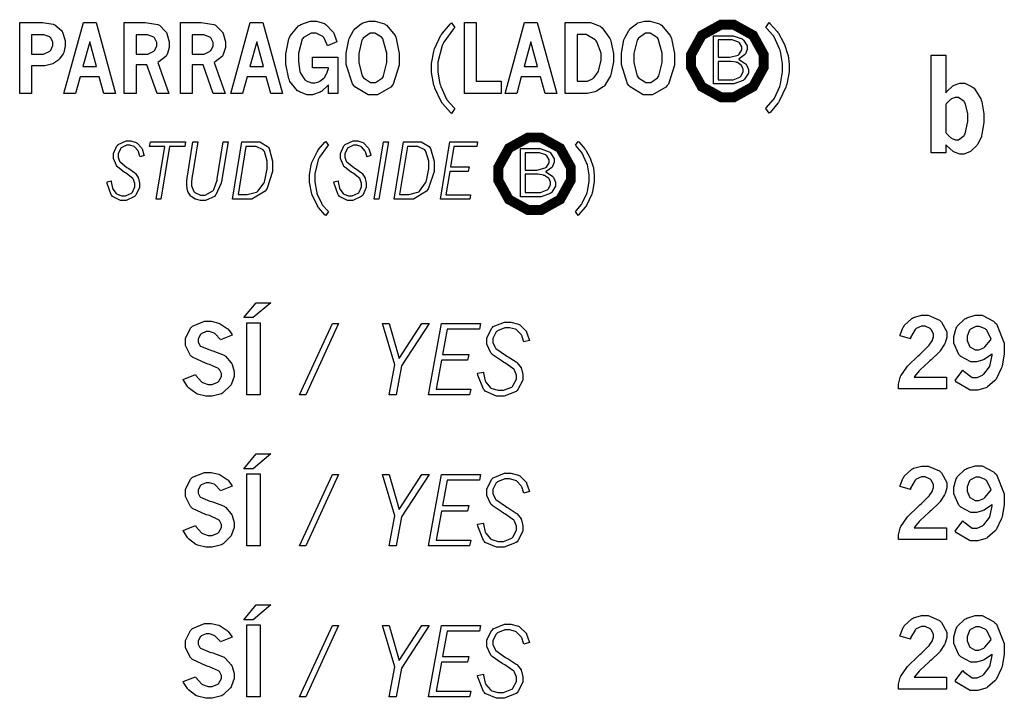
# Model space of a CAD drawing. Extents: x 0.3 to 8, y 0.3 to 11.4.
# Drawn here: x 4.9 to 5.7, y 5.1 to 5.7 of the extents above; entities that cross this region are included whole.
import ezdxf

# ---------------------------------------------------------------- set-up
doc = ezdxf.new("R2010")
doc.units = 0
doc.header["$MEASUREMENT"] = 0

msp = doc.modelspace()

# ---------------------------------------------------------------- linework, layer by layer
at = {"color": 7}
for points in [[(5.18604, 5.61128), (5.18554, 5.61068), (5.18067, 5.60618), (5.18018, 5.60585), (5.17947, 5.60547), (5.17344, 5.60331), (5.17144, 5.60331), (5.16911, 5.60331), (5.16297, 5.60563), (5.16228, 5.60607), (5.16151, 5.60656), (5.15554, 5.61393), (5.15511, 5.6149), (5.15462, 5.61594), (5.15229, 5.6275), (5.15229, 5.63135), (5.15229, 5.63574), (5.15474, 5.64768), (5.15522, 5.64876), (5.15571, 5.6499), (5.16238, 5.65799), (5.16325, 5.65847), (5.16407, 5.65901), (5.1716, 5.66157), (5.17415, 5.66157), (5.17649, 5.66157), (5.18278, 5.65961), (5.18349, 5.65918), (5.18414, 5.65881), (5.18956, 5.65326), (5.19, 5.65256), (5.19021, 5.65213), (5.19243, 5.64594), (5.19265, 5.64513), (5.18522, 5.64214), (5.185, 5.6429), (5.18229, 5.6486), (5.18197, 5.64899), (5.18147, 5.64953), (5.17626, 5.65218), (5.17453, 5.65218), (5.17231, 5.65218), (5.16624, 5.64865), (5.16569, 5.64794), (5.1651, 5.64725), (5.16222, 5.63633), (5.16222, 5.63271), (5.16222, 5.62978), (5.16336, 5.62169), (5.16363, 5.62099), (5.16385, 5.62033), (5.16743, 5.61518), (5.16792, 5.61481), (5.16835, 5.61447), (5.17258, 5.61268), (5.17399, 5.61268), (5.17518, 5.61268), (5.17833, 5.61367), (5.17876, 5.61382), (5.17914, 5.61404), (5.18229, 5.61643), (5.18257, 5.61669), (5.18278, 5.61703), (5.18457, 5.61985), (5.18474, 5.62011), (5.18485, 5.62039), (5.18593, 5.62418), (5.18604, 5.62462), (5.1735, 5.62462), (5.1735, 5.63303), (5.19353, 5.63303), (5.19353, 5.60433), (5.18604, 5.60433), (5.18604, 5.61128)], [(5.22017, 5.66157), (5.22287, 5.66157), (5.23031, 5.6594), (5.23101, 5.65896), (5.23188, 5.65842), (5.23876, 5.65012), (5.23926, 5.64903), (5.23969, 5.648), (5.24208, 5.63612), (5.24208, 5.63211), (5.24208, 5.62674), (5.23731, 5.61182), (5.23639, 5.61057), (5.2354, 5.60938), (5.22483, 5.60331), (5.22131, 5.60331), (5.21744, 5.60331), (5.20697, 5.60954), (5.206, 5.61074), (5.20503, 5.61199), (5.20014, 5.62728), (5.20014, 5.63238), (5.20014, 5.63624), (5.2021, 5.64671), (5.20253, 5.64779), (5.20269, 5.64844), (5.20594, 5.65429), (5.20643, 5.65483), (5.20687, 5.65539), (5.21197, 5.65956), (5.21257, 5.65983), (5.21311, 5.66015), (5.21837, 5.66157), (5.22017, 5.66157)], [(5.4381, 5.66157), (5.44075, 5.66157), (5.44819, 5.6594), (5.44889, 5.65896), (5.44976, 5.65842), (5.45665, 5.65012), (5.45714, 5.64903), (5.45757, 5.648), (5.45996, 5.63612), (5.45996, 5.63211), (5.45996, 5.62674), (5.45518, 5.61182), (5.45426, 5.61057), (5.45329, 5.60938), (5.44271, 5.60331), (5.43918, 5.60331), (5.43533, 5.60331), (5.42486, 5.60954), (5.42389, 5.61074), (5.4229, 5.61199), (5.41803, 5.62728), (5.41803, 5.63238), (5.41803, 5.63624), (5.41997, 5.64671), (5.42042, 5.64779), (5.42057, 5.64844), (5.42389, 5.65429), (5.42432, 5.65483), (5.42475, 5.65539), (5.42985, 5.65956), (5.43044, 5.65983), (5.43099, 5.66015), (5.43631, 5.66157), (5.4381, 5.66157)], [(4.94151, 5.66043), (4.9566, 5.66043), (4.95958, 5.66043), (4.96793, 5.65918), (4.96864, 5.6589), (4.96929, 5.65869), (4.97461, 5.65419), (4.97504, 5.65354), (4.97542, 5.65294), (4.97754, 5.64638), (4.97754, 5.64415), (4.97754, 5.64219), (4.97635, 5.63688), (4.97613, 5.63624), (4.97592, 5.63579), (4.97314, 5.63178), (4.97282, 5.6314), (4.97244, 5.63108), (4.96864, 5.62842), (4.96832, 5.62819), (4.96767, 5.62793), (4.96137, 5.62636), (4.95931, 5.62636), (4.95096, 5.62636), (4.95096, 5.60433), (4.94151, 5.60433), (4.94151, 5.66043)], [(4.99192, 5.66043), (5.00196, 5.66043), (5.01742, 5.60433), (5.00819, 5.60433), (5.00456, 5.61751), (4.98936, 5.61751), (4.98579, 5.60433), (4.97657, 5.60433), (4.99192, 5.66043)], [(5.02425, 5.66043), (5.03717, 5.66043), (5.04075, 5.66043), (5.05078, 5.65896), (5.05149, 5.65864), (5.05214, 5.65836), (5.05729, 5.65326), (5.05767, 5.65256), (5.058, 5.65186), (5.0599, 5.64513), (5.0599, 5.64285), (5.0599, 5.64079), (5.05821, 5.63514), (5.05789, 5.63456), (5.05757, 5.634), (5.05181, 5.62935), (5.051, 5.62896), (5.05957, 5.60433), (5.05029, 5.60433), (5.04232, 5.6269), (5.03364, 5.6269), (5.03364, 5.60433), (5.02425, 5.60433), (5.02425, 5.66043)], [(5.06879, 5.66043), (5.08165, 5.66043), (5.08524, 5.66043), (5.09532, 5.65896), (5.09603, 5.65864), (5.09668, 5.65836), (5.10183, 5.65326), (5.10221, 5.65256), (5.10254, 5.65186), (5.10444, 5.64513), (5.10444, 5.64285), (5.10444, 5.64079), (5.10275, 5.63514), (5.10243, 5.63456), (5.10206, 5.634), (5.09631, 5.62935), (5.09549, 5.62896), (5.10411, 5.60433), (5.09478, 5.60433), (5.08686, 5.6269), (5.07818, 5.6269), (5.07818, 5.60433), (5.06879, 5.60433), (5.06879, 5.66043)], [(5.12408, 5.66043), (5.13417, 5.66043), (5.14958, 5.60433), (5.14035, 5.60433), (5.13678, 5.61751), (5.12158, 5.61751), (5.11794, 5.60433), (5.10872, 5.60433), (5.12408, 5.66043)], [(5.28342, 5.66032), (5.28597, 5.65647), (5.28494, 5.65549), (5.27724, 5.64497), (5.27675, 5.64382), (5.27604, 5.64236), (5.27274, 5.62901), (5.27274, 5.62451), (5.27274, 5.62115), (5.27431, 5.61203), (5.27463, 5.61094), (5.2749, 5.60992), (5.27924, 5.60047), (5.27979, 5.59961), (5.28011, 5.59907), (5.28526, 5.59315), (5.28597, 5.5925), (5.28342, 5.5886), (5.28261, 5.58936), (5.27642, 5.5964), (5.27599, 5.59706), (5.27533, 5.59804), (5.27029, 5.60861), (5.26992, 5.60975), (5.26947, 5.61094), (5.26758, 5.62104), (5.26758, 5.6244), (5.26758, 5.62799), (5.26937, 5.63747), (5.26975, 5.63861), (5.27007, 5.63981), (5.27512, 5.65044), (5.27576, 5.65136), (5.27621, 5.65207), (5.28256, 5.6595), (5.28342, 5.66032)], [(5.29362, 5.66043), (5.30296, 5.66043), (5.30296, 5.61404), (5.32264, 5.61404), (5.32264, 5.60433), (5.29362, 5.60433), (5.29362, 5.66043)], [(5.34125, 5.66043), (5.35129, 5.66043), (5.36675, 5.60433), (5.35753, 5.60433), (5.35394, 5.61751), (5.33871, 5.61751), (5.33512, 5.60433), (5.3259, 5.60433), (5.34125, 5.66043)], [(5.37354, 5.66043), (5.39085, 5.66043), (5.39361, 5.66043), (5.4011, 5.6575), (5.40192, 5.6569), (5.40272, 5.65636), (5.40886, 5.648), (5.40929, 5.64692), (5.40972, 5.64583), (5.41183, 5.63612), (5.41183, 5.63286), (5.41183, 5.6295), (5.41, 5.62033), (5.40967, 5.61931), (5.40929, 5.61833), (5.40457, 5.61046), (5.40403, 5.60986), (5.4036, 5.60949), (5.39828, 5.60618), (5.39762, 5.6059), (5.39697, 5.60568), (5.39122, 5.60433), (5.38932, 5.60433), (5.37354, 5.60433), (5.37354, 5.66043)], [(5.53233, 5.65663), (5.53494, 5.66043), (5.5356, 5.65983), (5.54135, 5.65332), (5.54183, 5.65261), (5.54226, 5.65196), (5.54633, 5.64481), (5.54671, 5.64399), (5.54704, 5.64324), (5.54958, 5.63585), (5.54975, 5.6351), (5.54992, 5.63439), (5.55072, 5.62756), (5.55072, 5.62528), (5.55072, 5.62158), (5.54889, 5.61165), (5.54856, 5.61046), (5.54818, 5.60932), (5.54303, 5.59831), (5.54237, 5.59728), (5.54189, 5.59663), (5.53569, 5.58942), (5.53494, 5.58865), (5.53228, 5.59256), (5.53293, 5.59321), (5.53819, 5.59928), (5.53857, 5.59983), (5.53911, 5.60069), (5.5434, 5.60992), (5.54372, 5.61094), (5.54406, 5.61199), (5.54568, 5.62142), (5.54568, 5.62451), (5.54568, 5.62804), (5.54394, 5.63758), (5.54362, 5.63861), (5.54324, 5.63971), (5.5389, 5.64914), (5.53836, 5.6499), (5.53797, 5.65044), (5.53299, 5.65603), (5.53233, 5.65663)], [(4.95096, 5.65076), (4.95096, 5.63553), (4.95865, 5.63553), (4.96044, 5.63553), (4.96539, 5.63786), (4.96587, 5.63829), (4.96615, 5.63861), (4.96778, 5.64236), (4.96778, 5.64361), (4.96778, 5.64492), (4.96604, 5.64844), (4.96571, 5.64876), (4.96533, 5.64914), (4.9605, 5.65076), (4.95893, 5.65076), (4.95096, 5.65076)], [(4.99696, 5.64529), (4.99154, 5.62571), (5.00233, 5.62571), (4.99696, 5.64529)], [(5.03364, 5.65067), (5.03364, 5.63553), (5.04118, 5.63553), (5.04292, 5.63553), (5.04775, 5.63786), (5.04824, 5.63829), (5.0485, 5.63861), (5.05013, 5.64219), (5.05013, 5.64339), (5.05013, 5.64469), (5.04833, 5.64828), (5.04801, 5.6486), (5.04764, 5.64899), (5.04275, 5.65067), (5.04118, 5.65067), (5.03364, 5.65067)], [(5.07818, 5.65067), (5.07818, 5.63553), (5.08572, 5.63553), (5.08746, 5.63553), (5.09224, 5.63786), (5.09272, 5.63829), (5.09304, 5.63861), (5.09462, 5.64219), (5.09462, 5.64339), (5.09462, 5.64469), (5.09283, 5.64828), (5.0925, 5.6486), (5.09212, 5.64899), (5.08729, 5.65067), (5.08572, 5.65067), (5.07818, 5.65067)], [(5.12918, 5.64529), (5.12375, 5.62571), (5.13456, 5.62571), (5.12918, 5.64529)], [(5.22108, 5.65196), (5.21907, 5.65196), (5.2136, 5.64817), (5.21311, 5.6474), (5.21257, 5.64665), (5.20996, 5.63596), (5.20996, 5.63238), (5.20996, 5.62869), (5.21262, 5.61833), (5.21317, 5.61757), (5.21365, 5.61686), (5.2194, 5.61307), (5.22136, 5.61307), (5.22331, 5.61307), (5.22868, 5.61686), (5.22922, 5.61757), (5.22971, 5.61833), (5.23236, 5.62879), (5.23236, 5.63226), (5.23236, 5.63633), (5.22917, 5.64762), (5.22857, 5.64839), (5.22803, 5.64899), (5.22282, 5.65196), (5.22108, 5.65196)], [(5.34631, 5.64529), (5.34087, 5.62571), (5.35167, 5.62571), (5.34631, 5.64529)], [(5.38308, 5.65099), (5.38308, 5.61421), (5.38954, 5.61421), (5.39106, 5.61421), (5.39518, 5.61604), (5.39567, 5.61637), (5.39611, 5.61675), (5.39958, 5.62153), (5.39985, 5.62212), (5.40018, 5.62299), (5.40196, 5.63064), (5.40196, 5.63314), (5.40196, 5.63639), (5.3986, 5.64535), (5.39794, 5.64611), (5.39725, 5.64692), (5.39003, 5.65099), (5.38764, 5.65099), (5.38308, 5.65099)], [(5.43896, 5.65196), (5.43696, 5.65196), (5.43147, 5.64817), (5.43099, 5.6474), (5.43044, 5.64665), (5.42785, 5.63596), (5.42785, 5.63238), (5.42785, 5.62869), (5.4305, 5.61833), (5.43104, 5.61757), (5.43158, 5.61686), (5.43728, 5.61307), (5.43924, 5.61307), (5.44119, 5.61307), (5.44656, 5.61686), (5.4471, 5.61757), (5.4476, 5.61833), (5.45025, 5.62879), (5.45025, 5.63226), (5.45025, 5.63633), (5.44706, 5.64762), (5.44646, 5.64839), (5.4459, 5.64899), (5.44069, 5.65196), (5.43896, 5.65196)], [(5.49083, 5.65001), (5.5039, 5.65001), (5.50646, 5.65001), (5.51351, 5.64757), (5.51411, 5.64708), (5.51465, 5.64665), (5.51758, 5.64199), (5.51758, 5.6404), (5.51758, 5.63917), (5.51617, 5.63585), (5.5159, 5.63542), (5.51557, 5.63504), (5.51118, 5.63183), (5.51064, 5.63157), (5.51129, 5.63135), (5.51633, 5.62793), (5.51665, 5.6275), (5.51699, 5.62711), (5.51861, 5.62337), (5.51861, 5.62212), (5.51861, 5.62039), (5.51557, 5.61561), (5.51497, 5.61507), (5.51432, 5.61458), (5.50706, 5.61187), (5.50467, 5.61187), (5.49083, 5.61187), (5.49083, 5.65001)], [(5.49451, 5.64671), (5.49451, 5.63308), (5.50142, 5.63308), (5.50375, 5.63308), (5.51042, 5.63476), (5.51085, 5.6351), (5.51129, 5.63542), (5.51346, 5.63883), (5.51346, 5.63997), (5.51346, 5.64117), (5.5115, 5.64437), (5.51112, 5.64469), (5.51074, 5.64507), (5.50575, 5.64671), (5.50412, 5.64671), (5.49451, 5.64671)], [(5.49451, 5.62978), (5.49451, 5.61524), (5.50456, 5.61524), (5.50646, 5.61524), (5.51178, 5.61735), (5.51232, 5.61774), (5.51264, 5.61806), (5.51449, 5.62142), (5.51449, 5.6225), (5.51449, 5.62349), (5.5134, 5.62597), (5.51324, 5.62625), (5.51303, 5.62657), (5.50982, 5.62875), (5.50939, 5.62885), (5.50896, 5.62901), (5.50483, 5.62978), (5.50347, 5.62978), (5.49451, 5.62978)], [(5.66319, 5.63456), (5.67486, 5.63456), (5.67486, 5.60499), (5.67535, 5.60563), (5.68039, 5.61035), (5.68093, 5.61062), (5.68143, 5.61094), (5.68604, 5.61247), (5.68761, 5.61247), (5.68983, 5.61247), (5.69575, 5.60969), (5.6965, 5.6091), (5.69721, 5.60856), (5.70258, 5.6001), (5.70296, 5.59896), (5.70329, 5.59787), (5.70508, 5.58822), (5.70508, 5.58496), (5.70508, 5.58149), (5.7035, 5.5721), (5.70324, 5.57101), (5.70301, 5.57032), (5.70014, 5.56418), (5.69982, 5.56364), (5.69943, 5.56315), (5.69493, 5.55886), (5.69444, 5.55849), (5.6939, 5.55817), (5.68918, 5.55643), (5.68761, 5.55643), (5.68599, 5.55643), (5.68175, 5.55794), (5.68126, 5.55821), (5.68072, 5.55854), (5.67535, 5.5631), (5.67486, 5.56369), (5.67486, 5.55735), (5.66319, 5.55735), (5.66319, 5.63456)], [(5.67486, 5.59554), (5.67486, 5.5734), (5.67518, 5.57297), (5.6786, 5.56939), (5.67899, 5.56912), (5.67931, 5.5689), (5.68224, 5.56771), (5.68326, 5.56771), (5.6849, 5.56771), (5.68935, 5.57107), (5.68978, 5.57172), (5.69021, 5.57243), (5.69243, 5.58219), (5.69243, 5.58544), (5.69243, 5.58843), (5.69021, 5.59679), (5.68978, 5.59739), (5.68935, 5.59804), (5.68494, 5.60118), (5.68349, 5.60118), (5.68235, 5.60118), (5.67936, 5.60004), (5.67904, 5.59978), (5.67865, 5.59956), (5.67518, 5.59603), (5.67486, 5.59554)], [(5.01867, 5.54665), (5.01818, 5.54725), (5.0159, 5.55279), (5.0159, 5.55458), (5.0159, 5.55681), (5.01856, 5.56288), (5.0191, 5.56342), (5.01958, 5.56401), (5.02593, 5.56689), (5.02806, 5.56689), (5.02957, 5.56689), (5.03369, 5.56565), (5.03413, 5.56538), (5.0345, 5.56515), (5.03797, 5.56142), (5.03825, 5.56087), (5.03842, 5.56054), (5.03988, 5.55588), (5.04004, 5.55528), (5.03678, 5.55425), (5.03668, 5.55474), (5.03564, 5.55826), (5.03554, 5.55849), (5.03532, 5.55892), (5.03271, 5.5619), (5.03239, 5.56207), (5.03207, 5.56228), (5.02875, 5.56332), (5.02767, 5.56332), (5.02615, 5.56332), (5.02192, 5.56136), (5.0216, 5.56099), (5.02121, 5.5606), (5.01942, 5.55653), (5.01942, 5.55518), (5.01942, 5.55404), (5.02056, 5.55078), (5.02078, 5.55046), (5.021, 5.55013), (5.02642, 5.54579), (5.02729, 5.54525), (5.02794, 5.54486), (5.03256, 5.54156), (5.03282, 5.54129), (5.0331, 5.54107), (5.03521, 5.53787), (5.03537, 5.53749), (5.03554, 5.53711), (5.03635, 5.53347), (5.03635, 5.53222), (5.03635, 5.53), (5.03353, 5.52387), (5.03299, 5.52328), (5.03239, 5.52274), (5.02576, 5.51975), (5.0236, 5.51975), (5.02132, 5.51975), (5.01508, 5.52289), (5.01454, 5.52349), (5.01394, 5.52414), (5.01079, 5.53315), (5.01074, 5.53435), (5.014, 5.5351), (5.01406, 5.53444), (5.01503, 5.52946), (5.01519, 5.52908), (5.01535, 5.52865), (5.01801, 5.52512), (5.01839, 5.52485), (5.01872, 5.52463), (5.02235, 5.52344), (5.0236, 5.52344), (5.02528, 5.52344), (5.02994, 5.52544), (5.03033, 5.52582), (5.03071, 5.52626), (5.03267, 5.53049), (5.03267, 5.5319), (5.03267, 5.5331), (5.03157, 5.53635), (5.03136, 5.53662), (5.03114, 5.53694), (5.02615, 5.54096), (5.02539, 5.54144), (5.02458, 5.54194), (5.01899, 5.54628), (5.01867, 5.54665)], [(5.04497, 5.56608), (5.07286, 5.56608), (5.07226, 5.56239), (5.06022, 5.56239), (5.05339, 5.52061), (5.04964, 5.52061), (5.05647, 5.56239), (5.04438, 5.56239), (5.04497, 5.56608)], [(5.07872, 5.56608), (5.08251, 5.56608), (5.07824, 5.53993), (5.07813, 5.53928), (5.07758, 5.5344), (5.07758, 5.53276), (5.07758, 5.53114), (5.07943, 5.52669), (5.07981, 5.52626), (5.08018, 5.52588), (5.08464, 5.52376), (5.08615, 5.52376), (5.08832, 5.52376), (5.09446, 5.52729), (5.095, 5.52794), (5.09532, 5.52843), (5.09782, 5.53581), (5.09799, 5.53678), (5.10275, 5.56608), (5.10656, 5.56608), (5.1014, 5.53461), (5.10118, 5.53342), (5.09694, 5.52414), (5.09636, 5.52349), (5.09571, 5.52289), (5.08854, 5.51975), (5.08615, 5.51975), (5.08469, 5.51975), (5.08078, 5.52061), (5.0804, 5.52078), (5.08008, 5.52089), (5.07742, 5.52285), (5.07715, 5.52311), (5.07688, 5.52344), (5.07476, 5.52669), (5.07465, 5.52707), (5.07449, 5.52746), (5.07374, 5.53147), (5.07374, 5.53276), (5.07374, 5.53435), (5.07417, 5.53836), (5.07428, 5.5389), (5.07872, 5.56608)], [(5.11746, 5.56608), (5.12935, 5.56608), (5.13157, 5.56608), (5.13781, 5.56233), (5.1384, 5.56158), (5.13894, 5.56087), (5.14171, 5.55083), (5.14171, 5.54747), (5.14171, 5.54264), (5.13747, 5.52946), (5.13667, 5.52815), (5.13579, 5.52692), (5.12532, 5.52061), (5.12185, 5.52061), (5.11003, 5.52061), (5.11746, 5.56608)], [(5.12061, 5.56244), (5.11442, 5.52436), (5.11914, 5.52436), (5.12175, 5.52436), (5.12896, 5.52626), (5.12961, 5.52664), (5.13021, 5.52701), (5.13504, 5.53353), (5.13542, 5.53444), (5.13574, 5.53543), (5.13753, 5.54482), (5.13753, 5.5479), (5.13753, 5.55072), (5.13536, 5.55849), (5.13493, 5.55903), (5.13444, 5.55962), (5.12879, 5.56244), (5.12696, 5.56244), (5.12061, 5.56244)], [(5.18386, 5.56635), (5.18593, 5.56326), (5.18506, 5.56244), (5.17882, 5.55382), (5.17844, 5.5529), (5.17785, 5.55171), (5.17513, 5.54081), (5.17513, 5.53711), (5.17513, 5.53435), (5.17643, 5.52692), (5.17671, 5.52604), (5.17692, 5.52518), (5.18039, 5.51747), (5.18088, 5.51676), (5.18115, 5.51633), (5.18539, 5.51144), (5.18599, 5.5109), (5.18386, 5.50771), (5.18321, 5.50836), (5.17811, 5.51417), (5.17779, 5.51465), (5.17725, 5.5154), (5.17312, 5.52408), (5.17279, 5.52501), (5.17247, 5.52599), (5.1709, 5.53429), (5.1709, 5.537), (5.1709, 5.53993), (5.17236, 5.54775), (5.17269, 5.54867), (5.17296, 5.54964), (5.17708, 5.55826), (5.17763, 5.55903), (5.17796, 5.55962), (5.18317, 5.56569), (5.18386, 5.56635)], [(5.19829, 5.54665), (5.19781, 5.54725), (5.19547, 5.55279), (5.19547, 5.55458), (5.19547, 5.55681), (5.19814, 5.56288), (5.19868, 5.56342), (5.19917, 5.56401), (5.20551, 5.56689), (5.20763, 5.56689), (5.20915, 5.56689), (5.21332, 5.56565), (5.21376, 5.56538), (5.21414, 5.56515), (5.21756, 5.56142), (5.21783, 5.56087), (5.21799, 5.56054), (5.21951, 5.55588), (5.21967, 5.55528), (5.21642, 5.55425), (5.21631, 5.55474), (5.21522, 5.55826), (5.21511, 5.55849), (5.2149, 5.55892), (5.21235, 5.5619), (5.21203, 5.56207), (5.21169, 5.56228), (5.20839, 5.56332), (5.20731, 5.56332), (5.20578, 5.56332), (5.20156, 5.56136), (5.20122, 5.56099), (5.20085, 5.5606), (5.19906, 5.55653), (5.19906, 5.55518), (5.19906, 5.55404), (5.20014, 5.55078), (5.20042, 5.55046), (5.20063, 5.55013), (5.20606, 5.54579), (5.20692, 5.54525), (5.20751, 5.54486), (5.21213, 5.54156), (5.2124, 5.54129), (5.21268, 5.54107), (5.21485, 5.53787), (5.215, 5.53749), (5.21517, 5.53711), (5.21593, 5.53347), (5.21593, 5.53222), (5.21593, 5.53), (5.21317, 5.52387), (5.21262, 5.52328), (5.21203, 5.52274), (5.2054, 5.51975), (5.20324, 5.51975), (5.20096, 5.51975), (5.19472, 5.52289), (5.19417, 5.52349), (5.19358, 5.52414), (5.19043, 5.53315), (5.19038, 5.53435), (5.19363, 5.5351), (5.19368, 5.53444), (5.19467, 5.52946), (5.19482, 5.52908), (5.19499, 5.52865), (5.1976, 5.52512), (5.19797, 5.52485), (5.19829, 5.52463), (5.20193, 5.52344), (5.20318, 5.52344), (5.20486, 5.52344), (5.20958, 5.52544), (5.20996, 5.52582), (5.21035, 5.52626), (5.21224, 5.53049), (5.21224, 5.5319), (5.21224, 5.5331), (5.21115, 5.53635), (5.21099, 5.53662), (5.21078, 5.53694), (5.20578, 5.54096), (5.20503, 5.54144), (5.20421, 5.54194), (5.19862, 5.54628), (5.19829, 5.54665)], [(5.22965, 5.56608), (5.23346, 5.56608), (5.22601, 5.52061), (5.22222, 5.52061), (5.22965, 5.56608)], [(5.24539, 5.56608), (5.25726, 5.56608), (5.2595, 5.56608), (5.26568, 5.56233), (5.26628, 5.56158), (5.26682, 5.56087), (5.26964, 5.55083), (5.26964, 5.54747), (5.26964, 5.54264), (5.26535, 5.52946), (5.26454, 5.52815), (5.26367, 5.52692), (5.25325, 5.52061), (5.24978, 5.52061), (5.23796, 5.52061), (5.24539, 5.56608)], [(5.24854, 5.56244), (5.24235, 5.52436), (5.24701, 5.52436), (5.24962, 5.52436), (5.25689, 5.52626), (5.25754, 5.52664), (5.25814, 5.52701), (5.26297, 5.53353), (5.26335, 5.53444), (5.26367, 5.53543), (5.26546, 5.54482), (5.26546, 5.5479), (5.26546, 5.55072), (5.26324, 5.55849), (5.26281, 5.55903), (5.26237, 5.55962), (5.25672, 5.56244), (5.25489, 5.56244), (5.24854, 5.56244)], [(5.28207, 5.56608), (5.30399, 5.56608), (5.30339, 5.56244), (5.28521, 5.56244), (5.28261, 5.54628), (5.29736, 5.54628), (5.29676, 5.54269), (5.28207, 5.54269), (5.27903, 5.52425), (5.2985, 5.52425), (5.2979, 5.52061), (5.27463, 5.52061), (5.28207, 5.56608)], [(5.33811, 5.56071), (5.35118, 5.56071), (5.35374, 5.56071), (5.36079, 5.55826), (5.36139, 5.55778), (5.36193, 5.55729), (5.36486, 5.55263), (5.36486, 5.55106), (5.36486, 5.54986), (5.36344, 5.54656), (5.36317, 5.54611), (5.36285, 5.54574), (5.35851, 5.54254), (5.35792, 5.54226), (5.35856, 5.54204), (5.36361, 5.53863), (5.36393, 5.53819), (5.36426, 5.53776), (5.36589, 5.53407), (5.36589, 5.53282), (5.36589, 5.53108), (5.36285, 5.52626), (5.36225, 5.52572), (5.3616, 5.52522), (5.35433, 5.52257), (5.35194, 5.52257), (5.33811, 5.52257), (5.33811, 5.56071)], [(5.38151, 5.56337), (5.38363, 5.56646), (5.38417, 5.56597), (5.38894, 5.56065), (5.38932, 5.56011), (5.38971, 5.55957), (5.39296, 5.55371), (5.39328, 5.55306), (5.39356, 5.55246), (5.39561, 5.54633), (5.39578, 5.54574), (5.39589, 5.54519), (5.39654, 5.53961), (5.39654, 5.53771), (5.39654, 5.53472), (5.39507, 5.52664), (5.39481, 5.52567), (5.39447, 5.52468), (5.39025, 5.51568), (5.38971, 5.51481), (5.38932, 5.51426), (5.38428, 5.50846), (5.38368, 5.50782), (5.38151, 5.51096), (5.38206, 5.5115), (5.38629, 5.5165), (5.38661, 5.51693), (5.38704, 5.51764), (5.39057, 5.52522), (5.39085, 5.52604), (5.39111, 5.52692), (5.39242, 5.53456), (5.39242, 5.53711), (5.39242, 5.53999), (5.39106, 5.54775), (5.39079, 5.54861), (5.39046, 5.54953), (5.38688, 5.55718), (5.38644, 5.55783), (5.38612, 5.55826), (5.38206, 5.56288), (5.38151, 5.56337)], [(5.34185, 5.55735), (5.34185, 5.54372), (5.34874, 5.54372), (5.35107, 5.54372), (5.35769, 5.54546), (5.35813, 5.54579), (5.35856, 5.54611), (5.36074, 5.54953), (5.36074, 5.55067), (5.36074, 5.55186), (5.35883, 5.55507), (5.35846, 5.55539), (5.35801, 5.55572), (5.35303, 5.55735), (5.3514, 5.55735), (5.34185, 5.55735)], [(5.34185, 5.54047), (5.34185, 5.52593), (5.35183, 5.52593), (5.35379, 5.52593), (5.3591, 5.52806), (5.35965, 5.52843), (5.35997, 5.52875), (5.36176, 5.53207), (5.36176, 5.53315), (5.36176, 5.53413), (5.36074, 5.53668), (5.36051, 5.53694), (5.36029, 5.53728), (5.3571, 5.53944), (5.35667, 5.53956), (5.35622, 5.53971), (5.35211, 5.54047), (5.35075, 5.54047), (5.34185, 5.54047)]]:
    msp.add_lwpolyline(points, close=True, dxfattribs=at)
at = {"color": 7, "const_width": 0.007875}
for points in [[(5.47319, 5.63004), (5.47319, 5.63514), (5.48161, 5.65039), (5.49685, 5.65881), (5.50196, 5.65881), (5.507, 5.65881), (5.52225, 5.65039), (5.53065, 5.63514), (5.53065, 5.63004), (5.53065, 5.625), (5.52225, 5.60975), (5.507, 5.60135), (5.50196, 5.60135), (5.49685, 5.60135), (5.48161, 5.60975), (5.47319, 5.625), (5.47319, 5.63004)], [(5.32047, 5.54075), (5.32047, 5.54585), (5.32889, 5.56108), (5.34413, 5.5695), (5.34924, 5.5695), (5.35428, 5.5695), (5.36951, 5.56108), (5.37793, 5.54585), (5.37793, 5.54075), (5.37793, 5.53569), (5.36951, 5.52046), (5.35428, 5.51204), (5.34924, 5.51204), (5.34413, 5.51204), (5.32889, 5.52046), (5.32047, 5.53569), (5.32047, 5.54075)]]:
    msp.add_lwpolyline(points, close=True, dxfattribs=at)
at = {"color": 0}
for points in [[(5.12869, 5.43869), (5.14035, 5.43869), (5.12636, 5.42692), (5.11897, 5.42692), (5.12869, 5.43869)], [(5.63861, 5.41254), (5.63872, 5.41331), (5.64111, 5.41949), (5.6415, 5.41997), (5.64193, 5.42074), (5.64785, 5.42622), (5.64854, 5.42654), (5.64925, 5.42692), (5.65554, 5.42882), (5.65767, 5.42882), (5.66086, 5.42882), (5.66976, 5.42492), (5.67063, 5.4241), (5.67144, 5.42333), (5.67562, 5.41575), (5.67562, 5.41319), (5.67562, 5.41157), (5.67437, 5.40707), (5.67415, 5.40653), (5.67389, 5.40597), (5.67046, 5.40061), (5.67003, 5.40007), (5.66971, 5.39968), (5.66325, 5.39367), (5.66233, 5.39279), (5.66135, 5.39199), (5.65457, 5.38569), (5.65419, 5.38525), (5.65375, 5.38487), (5.65012, 5.38043), (5.64979, 5.37993), (5.67546, 5.37993), (5.67546, 5.37067), (5.63743, 5.37067), (5.63743, 5.37244), (5.63743, 5.3744), (5.63878, 5.37967), (5.63911, 5.38026), (5.63938, 5.38092), (5.64388, 5.38769), (5.64453, 5.3884), (5.64486, 5.38883), (5.65306, 5.39675), (5.65435, 5.39789), (5.65533, 5.39882), (5.66124, 5.40451), (5.66151, 5.40474), (5.66178, 5.40511), (5.66411, 5.40858), (5.66428, 5.4089), (5.66439, 5.40924), (5.66515, 5.41183), (5.66515, 5.41265), (5.66515, 5.41401), (5.66325, 5.41758), (5.66287, 5.41797), (5.66249, 5.41835), (5.65842, 5.42014), (5.65707, 5.42014), (5.65554, 5.42014), (5.65142, 5.41824), (5.65099, 5.41781), (5.6505, 5.41743), (5.64703, 5.41114), (5.64681, 5.41026), (5.63861, 5.41254)], [(5.71158, 5.39828), (5.71099, 5.39779), (5.70514, 5.39378), (5.70454, 5.3935), (5.70394, 5.39328), (5.69906, 5.39193), (5.69749, 5.39193), (5.69456, 5.39193), (5.68664, 5.39615), (5.68587, 5.39697), (5.68506, 5.39785), (5.6811, 5.40663), (5.6811, 5.40956), (5.6811, 5.412), (5.68317, 5.41857), (5.6836, 5.41932), (5.68397, 5.42008), (5.68994, 5.42594), (5.69069, 5.42632), (5.69146, 5.42676), (5.69803, 5.42882), (5.70025, 5.42882), (5.70361, 5.42882), (5.71268, 5.42415), (5.71371, 5.42318), (5.71496, 5.42199), (5.72119, 5.40668), (5.72119, 5.40153), (5.72119, 5.39811), (5.71951, 5.38889), (5.71918, 5.38781), (5.71881, 5.38678), (5.71468, 5.37836), (5.71419, 5.37771), (5.71371, 5.37711), (5.7079, 5.37212), (5.70725, 5.37175), (5.70654, 5.37142), (5.70031, 5.36957), (5.69824, 5.36957), (5.69422, 5.36957), (5.68338, 5.37592), (5.68229, 5.37717), (5.68842, 5.38536), (5.68913, 5.38444), (5.69581, 5.37967), (5.69803, 5.37967), (5.69965, 5.37967), (5.704, 5.38151), (5.70454, 5.38189), (5.70503, 5.38226), (5.70936, 5.38813), (5.70969, 5.38889), (5.7099, 5.38949), (5.71149, 5.39729), (5.71158, 5.39828)], [(5.08062, 5.38189), (5.08106, 5.38118), (5.0855, 5.37614), (5.08594, 5.37582), (5.08637, 5.37554), (5.09071, 5.37414), (5.09218, 5.37414), (5.09381, 5.37414), (5.09842, 5.37597), (5.09885, 5.37636), (5.09924, 5.37674), (5.10124, 5.38037), (5.10124, 5.38157), (5.10124, 5.38276), (5.09967, 5.3859), (5.09933, 5.38624), (5.09901, 5.38656), (5.09179, 5.38981), (5.09071, 5.39008), (5.08919, 5.39051), (5.07829, 5.39556), (5.07764, 5.39615), (5.07682, 5.39692), (5.07275, 5.40483), (5.07275, 5.40744), (5.07275, 5.41043), (5.07682, 5.41857), (5.07764, 5.41932), (5.07844, 5.42014), (5.08789, 5.42404), (5.0911, 5.42404), (5.09326, 5.42404), (5.09912, 5.42264), (5.09978, 5.42231), (5.10037, 5.42204), (5.10579, 5.41846), (5.10622, 5.41803), (5.1065, 5.41775), (5.10938, 5.41374), (5.10969, 5.41319), (5.10064, 5.4094), (5.10026, 5.41), (5.09636, 5.41407), (5.09597, 5.41428), (5.09554, 5.41456), (5.09185, 5.41585), (5.09065, 5.41585), (5.08919, 5.41585), (5.08524, 5.41411), (5.0849, 5.41374), (5.08453, 5.41342), (5.08274, 5.40989), (5.08274, 5.40869), (5.08274, 5.40767), (5.08421, 5.40489), (5.08453, 5.40457), (5.08479, 5.40429), (5.09212, 5.40136), (5.09332, 5.40104), (5.09446, 5.40076), (5.10335, 5.39725), (5.104, 5.39681), (5.1046, 5.39643), (5.1091, 5.39117), (5.10943, 5.39051), (5.10969, 5.38986), (5.11122, 5.38439), (5.11122, 5.38254), (5.11122, 5.38037), (5.10926, 5.37462), (5.10889, 5.37386), (5.10851, 5.37315), (5.10275, 5.36757), (5.102, 5.36714), (5.10124, 5.36675), (5.09392, 5.36481), (5.09147, 5.36481), (5.08903, 5.36481), (5.08242, 5.36643), (5.08176, 5.36675), (5.08106, 5.36708), (5.07519, 5.37147), (5.07476, 5.37201), (5.07443, 5.3724), (5.07129, 5.37739), (5.07101, 5.37799), (5.08062, 5.38189)], [(5.12125, 5.4229), (5.13194, 5.4229), (5.13194, 5.36589), (5.12125, 5.36589), (5.12125, 5.4229)], [(5.18918, 5.42236), (5.19407, 5.42236), (5.16797, 5.36589), (5.16314, 5.36589), (5.18918, 5.42236)], [(5.22889, 5.42236), (5.23421, 5.42236), (5.24203, 5.39469), (5.25982, 5.42236), (5.26579, 5.42236), (5.24382, 5.38872), (5.23964, 5.36589), (5.23421, 5.36589), (5.23861, 5.3896), (5.22889, 5.42236)], [(5.27556, 5.42236), (5.30632, 5.42236), (5.3055, 5.41786), (5.28006, 5.41786), (5.27632, 5.39779), (5.29704, 5.39779), (5.29622, 5.39328), (5.27556, 5.39328), (5.27126, 5.37039), (5.29867, 5.37039), (5.29779, 5.36589), (5.26514, 5.36589), (5.27556, 5.42236)], [(5.31526, 5.39822), (5.31456, 5.39899), (5.31131, 5.40582), (5.31131, 5.40804), (5.31131, 5.41081), (5.31506, 5.41835), (5.31581, 5.41906), (5.31651, 5.41982), (5.32542, 5.42339), (5.3284, 5.42339), (5.33051, 5.42339), (5.33637, 5.42182), (5.33697, 5.4215), (5.33751, 5.42122), (5.34233, 5.41656), (5.34272, 5.4159), (5.34293, 5.41553), (5.34506, 5.40972), (5.34521, 5.40896), (5.34071, 5.40771), (5.34056, 5.40831), (5.33903, 5.41271), (5.33886, 5.41297), (5.3386, 5.41347), (5.33496, 5.41721), (5.33453, 5.41743), (5.33404, 5.41769), (5.32943, 5.41894), (5.3279, 5.41894), (5.32574, 5.41894), (5.31982, 5.41656), (5.31933, 5.41607), (5.31879, 5.41558), (5.31629, 5.41054), (5.31629, 5.40886), (5.31629, 5.40739), (5.31793, 5.40337), (5.31825, 5.40294), (5.31853, 5.40256), (5.32611, 5.39719), (5.32736, 5.39649), (5.32824, 5.396), (5.33469, 5.39187), (5.33507, 5.39154), (5.33544, 5.39122), (5.33849, 5.38732), (5.33871, 5.38683), (5.33892, 5.38639), (5.34006, 5.38183), (5.34006, 5.38026), (5.34006, 5.3775), (5.3361, 5.36996), (5.33535, 5.36919), (5.33453, 5.36849), (5.32525, 5.36481), (5.32221, 5.36481), (5.31901, 5.36481), (5.31022, 5.36865), (5.30946, 5.36942), (5.30865, 5.37022), (5.30419, 5.38151), (5.30414, 5.38297), (5.30871, 5.3839), (5.30875, 5.38308), (5.31017, 5.37685), (5.31039, 5.37642), (5.3106, 5.37582), (5.31435, 5.37142), (5.31483, 5.3711), (5.31532, 5.37082), (5.32042, 5.36942), (5.32215, 5.36942), (5.32449, 5.36942), (5.33111, 5.37185), (5.33165, 5.37235), (5.33214, 5.37289), (5.33485, 5.37819), (5.33485, 5.37993), (5.33485, 5.3814), (5.33339, 5.38542), (5.33311, 5.38579), (5.33279, 5.38624), (5.32579, 5.39117), (5.32471, 5.39176), (5.32357, 5.39242), (5.31569, 5.39779), (5.31526, 5.39822)], [(5.71072, 5.40983), (5.71044, 5.41075), (5.70697, 5.41721), (5.70654, 5.41758), (5.70606, 5.41803), (5.70167, 5.42003), (5.70025, 5.42003), (5.69868, 5.42003), (5.69444, 5.41786), (5.69407, 5.41743), (5.69363, 5.41704), (5.69168, 5.41217), (5.69168, 5.41054), (5.69168, 5.4089), (5.69358, 5.40429), (5.69396, 5.40386), (5.69433, 5.40349), (5.69824, 5.40142), (5.69954, 5.40142), (5.70096, 5.40142), (5.70492, 5.40306), (5.70535, 5.40337), (5.70578, 5.40375), (5.71024, 5.40913), (5.71072, 5.40983)], [(5.12869, 5.31912), (5.14035, 5.31912), (5.12636, 5.30735), (5.11897, 5.30735), (5.12869, 5.31912)], [(5.08062, 5.26232), (5.08106, 5.26161), (5.0855, 5.25657), (5.08594, 5.25624), (5.08637, 5.25597), (5.09071, 5.25456), (5.09218, 5.25456), (5.09381, 5.25456), (5.09842, 5.25646), (5.09885, 5.25678), (5.09924, 5.25717), (5.10124, 5.26079), (5.10124, 5.26199), (5.10124, 5.26318), (5.09967, 5.26633), (5.09933, 5.26665), (5.09901, 5.26699), (5.09179, 5.27024), (5.09071, 5.27051), (5.08919, 5.27094), (5.07829, 5.27599), (5.07764, 5.27658), (5.07682, 5.27735), (5.07275, 5.28526), (5.07275, 5.28787), (5.07275, 5.29085), (5.07682, 5.29899), (5.07764, 5.29975), (5.07844, 5.30057), (5.08789, 5.30447), (5.0911, 5.30447), (5.09326, 5.30447), (5.09912, 5.30311), (5.09978, 5.30279), (5.10037, 5.30251), (5.10579, 5.29889), (5.10622, 5.29844), (5.1065, 5.29818), (5.10938, 5.29417), (5.10969, 5.29362), (5.10064, 5.28982), (5.10026, 5.29042), (5.09636, 5.29449), (5.09597, 5.29476), (5.09554, 5.29503), (5.09185, 5.29628), (5.09065, 5.29628), (5.08919, 5.29628), (5.08524, 5.2946), (5.0849, 5.29422), (5.08453, 5.29389), (5.08274, 5.29031), (5.08274, 5.28911), (5.08274, 5.28808), (5.08421, 5.28532), (5.08453, 5.285), (5.08479, 5.28472), (5.09212, 5.28179), (5.09332, 5.28147), (5.09446, 5.28119), (5.10335, 5.27767), (5.104, 5.27724), (5.1046, 5.27686), (5.1091, 5.2716), (5.10943, 5.27094), (5.10969, 5.27029), (5.11122, 5.26481), (5.11122, 5.26297), (5.11122, 5.26079), (5.10926, 5.25504), (5.10889, 5.25429), (5.10851, 5.25358), (5.10275, 5.24799), (5.102, 5.24756), (5.10124, 5.24718), (5.09392, 5.24522), (5.09147, 5.24522), (5.08903, 5.24522), (5.08242, 5.24685), (5.08176, 5.24718), (5.08106, 5.2475), (5.07519, 5.25196), (5.07476, 5.2525), (5.07443, 5.25288), (5.07129, 5.25782), (5.07101, 5.2584), (5.08062, 5.26232)], [(5.12125, 5.30333), (5.13194, 5.30333), (5.13194, 5.24631), (5.12125, 5.24631), (5.12125, 5.30333)], [(5.18918, 5.30279), (5.19407, 5.30279), (5.16797, 5.24631), (5.16314, 5.24631), (5.18918, 5.30279)], [(5.22889, 5.30279), (5.23421, 5.30279), (5.24203, 5.27512), (5.25982, 5.30279), (5.26579, 5.30279), (5.24382, 5.26915), (5.23964, 5.24631), (5.23421, 5.24631), (5.23861, 5.27001), (5.22889, 5.30279)], [(5.27556, 5.30279), (5.30632, 5.30279), (5.3055, 5.29829), (5.28006, 5.29829), (5.27632, 5.27821), (5.29704, 5.27821), (5.29622, 5.27371), (5.27556, 5.27371), (5.27126, 5.25082), (5.29867, 5.25082), (5.29779, 5.24631), (5.26514, 5.24631), (5.27556, 5.30279)], [(5.31526, 5.27865), (5.31456, 5.2794), (5.31131, 5.28624), (5.31131, 5.28847), (5.31131, 5.29124), (5.31506, 5.29878), (5.31581, 5.29949), (5.31651, 5.30024), (5.32542, 5.30387), (5.3284, 5.30387), (5.33051, 5.30387), (5.33637, 5.30225), (5.33697, 5.30192), (5.33751, 5.30165), (5.34233, 5.29704), (5.34272, 5.29639), (5.34293, 5.29601), (5.34506, 5.29015), (5.34521, 5.28939), (5.34071, 5.28814), (5.34056, 5.28874), (5.33903, 5.29313), (5.33886, 5.2934), (5.3386, 5.29389), (5.33496, 5.29764), (5.33453, 5.29785), (5.33404, 5.29812), (5.32943, 5.29937), (5.3279, 5.29937), (5.32574, 5.29937), (5.31982, 5.29699), (5.31933, 5.2965), (5.31879, 5.29606), (5.31629, 5.29101), (5.31629, 5.28928), (5.31629, 5.28782), (5.31793, 5.28381), (5.31825, 5.28336), (5.31853, 5.28299), (5.32611, 5.27761), (5.32736, 5.27692), (5.32824, 5.27642), (5.33469, 5.27229), (5.33507, 5.27197), (5.33544, 5.27165), (5.33849, 5.26774), (5.33871, 5.26725), (5.33892, 5.26682), (5.34006, 5.26226), (5.34006, 5.26069), (5.34006, 5.25792), (5.3361, 5.25038), (5.33535, 5.24962), (5.33453, 5.24892), (5.32525, 5.24522), (5.32221, 5.24522), (5.31901, 5.24522), (5.31022, 5.24908), (5.30946, 5.24983), (5.30865, 5.25065), (5.30419, 5.26193), (5.30414, 5.2634), (5.30871, 5.26432), (5.30875, 5.26351), (5.31017, 5.25726), (5.31039, 5.25683), (5.3106, 5.25624), (5.31435, 5.25185), (5.31483, 5.25151), (5.31532, 5.25125), (5.32042, 5.24983), (5.32215, 5.24983), (5.32449, 5.24983), (5.33111, 5.25233), (5.33165, 5.25282), (5.33214, 5.25331), (5.33485, 5.25863), (5.33485, 5.26036), (5.33485, 5.26183), (5.33339, 5.26585), (5.33311, 5.26622), (5.33279, 5.26665), (5.32579, 5.2716), (5.32471, 5.27219), (5.32357, 5.27285), (5.31569, 5.27821), (5.31526, 5.27865)], [(5.63861, 5.29329), (5.63872, 5.29406), (5.64111, 5.30024), (5.6415, 5.30072), (5.64193, 5.30149), (5.64785, 5.30697), (5.64854, 5.30729), (5.64925, 5.30767), (5.65554, 5.30951), (5.65767, 5.30951), (5.66086, 5.30951), (5.66976, 5.30567), (5.67063, 5.30485), (5.67144, 5.3041), (5.67562, 5.2965), (5.67562, 5.29394), (5.67562, 5.29232), (5.67437, 5.28782), (5.67415, 5.28728), (5.67389, 5.28674), (5.67046, 5.28136), (5.67003, 5.28082), (5.66971, 5.28043), (5.66325, 5.27442), (5.66233, 5.27354), (5.66135, 5.27274), (5.65457, 5.26644), (5.65419, 5.266), (5.65375, 5.26563), (5.65012, 5.26118), (5.64979, 5.26069), (5.67546, 5.26069), (5.67546, 5.25142), (5.63743, 5.25142), (5.63743, 5.25319), (5.63743, 5.25515), (5.63878, 5.26042), (5.63911, 5.26101), (5.63938, 5.26167), (5.64388, 5.26844), (5.64453, 5.26915), (5.64486, 5.26958), (5.65306, 5.2775), (5.65435, 5.27865), (5.65533, 5.27957), (5.66124, 5.28526), (5.66151, 5.28549), (5.66178, 5.28586), (5.66411, 5.28933), (5.66428, 5.28965), (5.66439, 5.28999), (5.66515, 5.29258), (5.66515, 5.2934), (5.66515, 5.29476), (5.66325, 5.29833), (5.66287, 5.29872), (5.66249, 5.2991), (5.65842, 5.30089), (5.65707, 5.30089), (5.65554, 5.30089), (5.65142, 5.29899), (5.65099, 5.29856), (5.6505, 5.29818), (5.64703, 5.29189), (5.64681, 5.29101), (5.63861, 5.29329)], [(5.71158, 5.27903), (5.71099, 5.27854), (5.70514, 5.27453), (5.70454, 5.27425), (5.70394, 5.27403), (5.69906, 5.27268), (5.69749, 5.27268), (5.69456, 5.27268), (5.68664, 5.27692), (5.68587, 5.27772), (5.68506, 5.2786), (5.6811, 5.28738), (5.6811, 5.29031), (5.6811, 5.29275), (5.68317, 5.29932), (5.6836, 5.30007), (5.68397, 5.30083), (5.68994, 5.30669), (5.69069, 5.30707), (5.69146, 5.30751), (5.69803, 5.30957), (5.70025, 5.30957), (5.70361, 5.30957), (5.71268, 5.3049), (5.71371, 5.30393), (5.71496, 5.30274), (5.72119, 5.28743), (5.72119, 5.28228), (5.72119, 5.27886), (5.71951, 5.26964), (5.71918, 5.26856), (5.71881, 5.26753), (5.71468, 5.25911), (5.71419, 5.25846), (5.71371, 5.25786), (5.7079, 5.25288), (5.70725, 5.2525), (5.70654, 5.25217), (5.70031, 5.25032), (5.69824, 5.25032), (5.69422, 5.25032), (5.68338, 5.25667), (5.68229, 5.25792), (5.68842, 5.26611), (5.68913, 5.26519), (5.69581, 5.26042), (5.69803, 5.26042), (5.69965, 5.26042), (5.704, 5.26226), (5.70454, 5.26264), (5.70503, 5.26303), (5.70936, 5.26888), (5.70969, 5.26964), (5.7099, 5.27024), (5.71149, 5.27806), (5.71158, 5.27903)], [(5.71072, 5.29058), (5.71044, 5.2915), (5.70697, 5.29796), (5.70654, 5.29833), (5.70606, 5.29878), (5.70167, 5.30078), (5.70025, 5.30078), (5.69868, 5.30078), (5.69444, 5.29861), (5.69407, 5.29818), (5.69363, 5.29779), (5.69168, 5.29292), (5.69168, 5.29129), (5.69168, 5.28965), (5.69358, 5.28504), (5.69396, 5.28461), (5.69433, 5.28424), (5.69824, 5.28217), (5.69954, 5.28217), (5.70096, 5.28217), (5.70492, 5.28381), (5.70535, 5.28413), (5.70578, 5.2845), (5.71024, 5.28988), (5.71072, 5.29058)], [(5.12869, 5.19954), (5.14035, 5.19954), (5.12636, 5.18778), (5.11897, 5.18778), (5.12869, 5.19954)], [(5.08062, 5.14274), (5.08106, 5.14204), (5.0855, 5.13704), (5.08594, 5.13672), (5.08637, 5.13644), (5.09071, 5.13499), (5.09218, 5.13499), (5.09381, 5.13499), (5.09842, 5.13688), (5.09885, 5.13721), (5.09924, 5.13758), (5.10124, 5.14122), (5.10124, 5.14242), (5.10124, 5.14361), (5.09967, 5.14675), (5.09933, 5.14708), (5.09901, 5.14746), (5.09179, 5.15067), (5.09071, 5.15093), (5.08919, 5.15136), (5.07829, 5.15647), (5.07764, 5.15707), (5.07682, 5.15782), (5.07275, 5.16569), (5.07275, 5.16829), (5.07275, 5.17128), (5.07682, 5.17942), (5.07764, 5.18018), (5.07844, 5.18099), (5.08789, 5.1849), (5.0911, 5.1849), (5.09326, 5.1849), (5.09912, 5.18354), (5.09978, 5.18321), (5.10037, 5.18294), (5.10579, 5.17931), (5.10622, 5.17887), (5.1065, 5.1786), (5.10938, 5.17458), (5.10969, 5.17404), (5.10064, 5.17025), (5.10026, 5.17085), (5.09636, 5.17492), (5.09597, 5.17518), (5.09554, 5.17546), (5.09185, 5.17671), (5.09065, 5.17671), (5.08919, 5.17671), (5.08524, 5.17503), (5.0849, 5.17464), (5.08453, 5.17432), (5.08274, 5.17074), (5.08274, 5.16954), (5.08274, 5.16857), (5.08421, 5.16581), (5.08453, 5.16547), (5.08479, 5.16521), (5.09212, 5.16222), (5.09332, 5.16189), (5.09446, 5.16162), (5.10335, 5.1581), (5.104, 5.15767), (5.1046, 5.15728), (5.1091, 5.15201), (5.10943, 5.15136), (5.10969, 5.15076), (5.11122, 5.14524), (5.11122, 5.14339), (5.11122, 5.14122), (5.10926, 5.13547), (5.10889, 5.13471), (5.10851, 5.134), (5.10275, 5.12842), (5.102, 5.12804), (5.10124, 5.12765), (5.09392, 5.12565), (5.09147, 5.12565), (5.08903, 5.12565), (5.08242, 5.12728), (5.08176, 5.12761), (5.08106, 5.12793), (5.07519, 5.13238), (5.07476, 5.13292), (5.07443, 5.13331), (5.07129, 5.13824), (5.07101, 5.13883), (5.08062, 5.14274)], [(5.63861, 5.17486), (5.63872, 5.17562), (5.64111, 5.18181), (5.6415, 5.18229), (5.64193, 5.18306), (5.64785, 5.18853), (5.64854, 5.18886), (5.64925, 5.18924), (5.65554, 5.19108), (5.65767, 5.19108), (5.66086, 5.19108), (5.66976, 5.18722), (5.67063, 5.18642), (5.67144, 5.18565), (5.67562, 5.17806), (5.67562, 5.17551), (5.67562, 5.17383), (5.67437, 5.16938), (5.67415, 5.16878), (5.67389, 5.16824), (5.67046, 5.16292), (5.67003, 5.16238), (5.66971, 5.162), (5.66325, 5.15593), (5.66233, 5.15506), (5.66135, 5.15424), (5.65457, 5.148), (5.65419, 5.14757), (5.65375, 5.14719), (5.65012, 5.14274), (5.64979, 5.14225), (5.67546, 5.14225), (5.67546, 5.13292), (5.63743, 5.13292), (5.63743, 5.13471), (5.63743, 5.13672), (5.63878, 5.14199), (5.63911, 5.14258), (5.63938, 5.14324), (5.64388, 5.15001), (5.64453, 5.15072), (5.64486, 5.15115), (5.65306, 5.15907), (5.65435, 5.16021), (5.65533, 5.16114), (5.66124, 5.16683), (5.66151, 5.16704), (5.66178, 5.16743), (5.66411, 5.1709), (5.66428, 5.17122), (5.66439, 5.17156), (5.66515, 5.17415), (5.66515, 5.17497), (5.66515, 5.17632), (5.66325, 5.1799), (5.66287, 5.18024), (5.66249, 5.18061), (5.65842, 5.18246), (5.65707, 5.18246), (5.65554, 5.18246), (5.65142, 5.1805), (5.65099, 5.18007), (5.6505, 5.17969), (5.64703, 5.17339), (5.64681, 5.17253), (5.63861, 5.17486)], [(5.71158, 5.1606), (5.71099, 5.1601), (5.70514, 5.15608), (5.70454, 5.15582), (5.70394, 5.1556), (5.69906, 5.15424), (5.69749, 5.15424), (5.69456, 5.15424), (5.68664, 5.15847), (5.68587, 5.15929), (5.68506, 5.16015), (5.6811, 5.16894), (5.6811, 5.17182), (5.6811, 5.17426), (5.68317, 5.18088), (5.6836, 5.18158), (5.68397, 5.18235), (5.68994, 5.18826), (5.69069, 5.18864), (5.69146, 5.18907), (5.69803, 5.19108), (5.70025, 5.19108), (5.70361, 5.19108), (5.71268, 5.18647), (5.71371, 5.18549), (5.71496, 5.18431), (5.72119, 5.169), (5.72119, 5.16385), (5.72119, 5.16043), (5.71951, 5.15121), (5.71918, 5.15012), (5.71881, 5.14908), (5.71468, 5.14063), (5.71419, 5.13997), (5.71371, 5.13938), (5.7079, 5.13444), (5.70725, 5.13406), (5.70654, 5.13374), (5.70031, 5.13189), (5.69824, 5.13189), (5.69422, 5.13189), (5.68338, 5.13824), (5.68229, 5.13949), (5.68842, 5.14762), (5.68913, 5.14671), (5.69581, 5.14193), (5.69803, 5.14193), (5.69965, 5.14193), (5.704, 5.14382), (5.70454, 5.14415), (5.70503, 5.14453), (5.70936, 5.15044), (5.70969, 5.15121), (5.7099, 5.15181), (5.71149, 5.15961), (5.71158, 5.1606)], [(5.12125, 5.18375), (5.13194, 5.18375), (5.13194, 5.12674), (5.12125, 5.12674), (5.12125, 5.18375)], [(5.18918, 5.18321), (5.19407, 5.18321), (5.16797, 5.12674), (5.16314, 5.12674), (5.18918, 5.18321)], [(5.22889, 5.18321), (5.23421, 5.18321), (5.24203, 5.15554), (5.25982, 5.18321), (5.26579, 5.18321), (5.24382, 5.14958), (5.23964, 5.12674), (5.23421, 5.12674), (5.23861, 5.15044), (5.22889, 5.18321)], [(5.27556, 5.18321), (5.30632, 5.18321), (5.3055, 5.17871), (5.28006, 5.17871), (5.27632, 5.15864), (5.29704, 5.15864), (5.29622, 5.15414), (5.27556, 5.15414), (5.27126, 5.13124), (5.29867, 5.13124), (5.29779, 5.12674), (5.26514, 5.12674), (5.27556, 5.18321)], [(5.31526, 5.15907), (5.31456, 5.15983), (5.31131, 5.16667), (5.31131, 5.16894), (5.31131, 5.17171), (5.31506, 5.17925), (5.31581, 5.17996), (5.31651, 5.18072), (5.32542, 5.18431), (5.3284, 5.18431), (5.33051, 5.18431), (5.33637, 5.18272), (5.33697, 5.1824), (5.33751, 5.18207), (5.34233, 5.17746), (5.34272, 5.17681), (5.34293, 5.17643), (5.34506, 5.17057), (5.34521, 5.16982), (5.34071, 5.16857), (5.34056, 5.16917), (5.33903, 5.17356), (5.33886, 5.17383), (5.3386, 5.17432), (5.33496, 5.17806), (5.33453, 5.17828), (5.33404, 5.17854), (5.32943, 5.17979), (5.3279, 5.17979), (5.32574, 5.17979), (5.31982, 5.1774), (5.31933, 5.17692), (5.31879, 5.17649), (5.31629, 5.17144), (5.31629, 5.16971), (5.31629, 5.16824), (5.31793, 5.16428), (5.31825, 5.16385), (5.31853, 5.16347), (5.32611, 5.15804), (5.32736, 5.15733), (5.32824, 5.15685), (5.33469, 5.15272), (5.33507, 5.1524), (5.33544, 5.15207), (5.33849, 5.14817), (5.33871, 5.14768), (5.33892, 5.14725), (5.34006, 5.14268), (5.34006, 5.14111), (5.34006, 5.13835), (5.3361, 5.13081), (5.33535, 5.13004), (5.33453, 5.12935), (5.32525, 5.12565), (5.32221, 5.12565), (5.31901, 5.12565), (5.31022, 5.12956), (5.30946, 5.13032), (5.30865, 5.13108), (5.30419, 5.14236), (5.30414, 5.14382), (5.30871, 5.14475), (5.30875, 5.14393), (5.31017, 5.13769), (5.31039, 5.13726), (5.3106, 5.13667), (5.31435, 5.13226), (5.31483, 5.13194), (5.31532, 5.13167), (5.32042, 5.13026), (5.32215, 5.13026), (5.32449, 5.13026), (5.33111, 5.13276), (5.33165, 5.13325), (5.33214, 5.13374), (5.33485, 5.13906), (5.33485, 5.14079), (5.33485, 5.14225), (5.33339, 5.14626), (5.33311, 5.14665), (5.33279, 5.14708), (5.32579, 5.15201), (5.32471, 5.15261), (5.32357, 5.15326), (5.31569, 5.15864), (5.31526, 5.15907)], [(5.71072, 5.17215), (5.71044, 5.17307), (5.70697, 5.17947), (5.70654, 5.17985), (5.70606, 5.18028), (5.70167, 5.18229), (5.70025, 5.18229), (5.69868, 5.18229), (5.69444, 5.18018), (5.69407, 5.17974), (5.69363, 5.17931), (5.69168, 5.17443), (5.69168, 5.17279), (5.69168, 5.17117), (5.69358, 5.16661), (5.69396, 5.16618), (5.69433, 5.16581), (5.69824, 5.16368), (5.69954, 5.16368), (5.70096, 5.16368), (5.70492, 5.16536), (5.70535, 5.16569), (5.70578, 5.16607), (5.71024, 5.17144), (5.71072, 5.17215)]]:
    msp.add_lwpolyline(points, close=True, dxfattribs=at)

doc.saveas('drawing.dxf')
